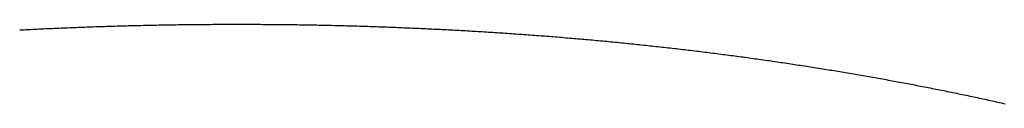
# Model space of a CAD drawing. Extents: x -881 to 1849, y -379 to 1141.
# Drawn here: x 125 to 128, y -173 to -173 of the extents above; entities that cross this region are included whole.
import ezdxf

# ---------------------------------------------------------------- set-up
doc = ezdxf.new("R2010")
doc.units = 0
doc.header["$LTSCALE"] = 20
doc.layers.add('DETAIL', color=5, linetype='CONTINUOUS')

msp = doc.modelspace()

# ---------------------------------------------------------------- linework, layer by layer
at = {"layer": 'DETAIL', "color": 5, "linetype": 'CONTINUOUS'}
for p, q in [((125.1309, -173.208), (125.1381, -173.2076)), ((125.1381, -173.2076), (125.1453, -173.2073)), ((125.1453, -173.2073), (125.1525, -173.2069)), ((125.1525, -173.2069), (125.1597, -173.2065)), ((125.1597, -173.2065), (125.1669, -173.2062)), ((125.1669, -173.2062), (125.1741, -173.2058)), ((125.1741, -173.2058), (125.1814, -173.2055)), ((125.1814, -173.2055), (125.1886, -173.2051)), ((125.1886, -173.2051), (125.1958, -173.2048)), ((125.1958, -173.2048), (125.203, -173.2044)), ((125.203, -173.2044), (125.2102, -173.2041)), ((125.2102, -173.2041), (125.2174, -173.2038)), ((125.2174, -173.2038), (125.2246, -173.2035)), ((125.2246, -173.2035), (125.2319, -173.2031)), ((125.2319, -173.2031), (125.2391, -173.2028)), ((125.2391, -173.2028), (125.2463, -173.2025)), ((125.2463, -173.2025), (125.2535, -173.2022)), ((125.2535, -173.2022), (125.2607, -173.2019)), ((125.2607, -173.2019), (125.2679, -173.2016)), ((125.2679, -173.2016), (125.2751, -173.2013)), ((125.2751, -173.2013), (125.2824, -173.201)), ((125.2824, -173.201), (125.2896, -173.2007)), ((125.2896, -173.2007), (125.2968, -173.2004)), ((125.2968, -173.2004), (125.304, -173.2001)), ((125.304, -173.2001), (125.3112, -173.1998)), ((125.3112, -173.1998), (125.3184, -173.1995)), ((125.3184, -173.1995), (125.3257, -173.1993)), ((125.3257, -173.1993), (125.3329, -173.199)), ((125.3329, -173.199), (125.3401, -173.1987)), ((125.3401, -173.1987), (125.3473, -173.1985)), ((125.3473, -173.1985), (125.3545, -173.1982)), ((125.3545, -173.1982), (125.3617, -173.1979)), ((125.3617, -173.1979), (125.369, -173.1977)), ((125.369, -173.1977), (125.3762, -173.1974)), ((125.3762, -173.1974), (125.3834, -173.1972)), ((125.3834, -173.1972), (125.3906, -173.1969)), ((125.3906, -173.1969), (125.3978, -173.1967)), ((125.3978, -173.1967), (125.405, -173.1965)), ((125.405, -173.1965), (125.4122, -173.1962)), ((125.4122, -173.1962), (125.4194, -173.196)), ((125.4194, -173.196), (125.4266, -173.1958)), ((125.4266, -173.1958), (125.4338, -173.1956)), ((125.4338, -173.1956), (125.441, -173.1954)), ((125.441, -173.1954), (125.4483, -173.1951)), ((125.4483, -173.1951), (125.4555, -173.1949)), ((125.4555, -173.1949), (125.4627, -173.1947)), ((125.4627, -173.1947), (125.4699, -173.1945)), ((125.4699, -173.1945), (125.4771, -173.1943)), ((125.4771, -173.1943), (125.4843, -173.1941)), ((125.4843, -173.1941), (125.4915, -173.1939)), ((125.4915, -173.1939), (125.4987, -173.1938)), ((125.4987, -173.1938), (125.5059, -173.1936)), ((125.5059, -173.1936), (125.5131, -173.1934)), ((125.5131, -173.1934), (125.5203, -173.1932)), ((125.5203, -173.1932), (125.5275, -173.193)), ((125.5275, -173.193), (125.5347, -173.1929)), ((125.5347, -173.1929), (125.542, -173.1927)), ((125.542, -173.1927), (125.5492, -173.1926)), ((125.5492, -173.1926), (125.5564, -173.1924)), ((125.5564, -173.1924), (125.5636, -173.1922)), ((125.5636, -173.1922), (125.5708, -173.1921)), ((125.5708, -173.1921), (125.578, -173.192)), ((125.578, -173.192), (125.5852, -173.1918)), ((125.5852, -173.1918), (125.5924, -173.1917)), ((125.5924, -173.1917), (125.5996, -173.1915)), ((125.5996, -173.1915), (125.6068, -173.1914)), ((125.6068, -173.1914), (125.6141, -173.1913)), ((125.6141, -173.1913), (125.6213, -173.1912)), ((125.6213, -173.1912), (125.6285, -173.191)), ((125.6285, -173.191), (125.6357, -173.1909)), ((125.6357, -173.1909), (125.6429, -173.1908)), ((125.6429, -173.1908), (125.6501, -173.1907)), ((125.6501, -173.1907), (125.6573, -173.1906)), ((125.6573, -173.1906), (125.6645, -173.1905)), ((125.6645, -173.1905), (125.6717, -173.1904)), ((125.6717, -173.1904), (125.6789, -173.1903)), ((125.6789, -173.1903), (125.686, -173.1902)), ((125.686, -173.1902), (125.6932, -173.1901)), ((125.6932, -173.1901), (125.7004, -173.19)), ((125.7004, -173.19), (125.7076, -173.19)), ((125.7076, -173.19), (125.7148, -173.1899)), ((125.7148, -173.1899), (125.722, -173.1898)), ((125.722, -173.1898), (125.7292, -173.1898)), ((125.7292, -173.1898), (125.7364, -173.1897)), ((125.7364, -173.1897), (125.7436, -173.1896)), ((125.7436, -173.1896), (125.7508, -173.1896)), ((125.7508, -173.1896), (125.758, -173.1895)), ((125.758, -173.1895), (125.7652, -173.1895)), ((125.7652, -173.1895), (125.7724, -173.1894)), ((125.7724, -173.1894), (125.7796, -173.1894)), ((125.7796, -173.1894), (125.7868, -173.1894)), ((125.7868, -173.1894), (125.794, -173.1893)), ((125.794, -173.1893), (125.8012, -173.1893)), ((125.8012, -173.1893), (125.8084, -173.1893)), ((125.8084, -173.1893), (125.8156, -173.1893)), ((125.8156, -173.1893), (125.8228, -173.1892)), ((125.8228, -173.1892), (125.83, -173.1892)), ((125.83, -173.1892), (125.8372, -173.1892)), ((125.8372, -173.1892), (125.8444, -173.1892)), ((125.8444, -173.1892), (125.8516, -173.1892)), ((125.8516, -173.1892), (125.8588, -173.1892)), ((125.8588, -173.1892), (125.866, -173.1892)), ((125.866, -173.1892), (125.8732, -173.1892)), ((125.8732, -173.1892), (125.8804, -173.1892)), ((125.8804, -173.1892), (125.8876, -173.1892)), ((125.8876, -173.1892), (125.8947, -173.1893)), ((125.8947, -173.1893), (125.9019, -173.1893)), ((125.9019, -173.1893), (125.9091, -173.1893)), ((125.9091, -173.1893), (125.9162, -173.1893)), ((125.9162, -173.1893), (125.9234, -173.1894)), ((125.9234, -173.1894), (125.9305, -173.1894)), ((125.9305, -173.1894), (125.9377, -173.1895)), ((125.9377, -173.1895), (125.9448, -173.1895)), ((125.9448, -173.1895), (125.952, -173.1896)), ((125.952, -173.1896), (125.9591, -173.1896)), ((125.9591, -173.1896), (125.9663, -173.1897)), ((125.9663, -173.1897), (125.9735, -173.1897)), ((125.9735, -173.1897), (125.9806, -173.1898)), ((125.9806, -173.1898), (125.9878, -173.1899)), ((125.9878, -173.1899), (125.9949, -173.1899)), ((125.9949, -173.1899), (126.0021, -173.19)), ((126.0021, -173.19), (126.0093, -173.1901)), ((126.0093, -173.1901), (126.0164, -173.1902)), ((126.0164, -173.1902), (126.0236, -173.1903)), ((126.0236, -173.1903), (126.0307, -173.1903)), ((126.0307, -173.1903), (126.0379, -173.1904)), ((126.0379, -173.1904), (126.0451, -173.1905)), ((126.0451, -173.1905), (126.0522, -173.1906)), ((126.0522, -173.1906), (126.0594, -173.1907)), ((126.0594, -173.1907), (126.0665, -173.1909)), ((126.0665, -173.1909), (126.0737, -173.191)), ((126.0737, -173.191), (126.0808, -173.1911)), ((126.0808, -173.1911), (126.088, -173.1912)), ((126.088, -173.1912), (126.0952, -173.1913)), ((126.0952, -173.1913), (126.1023, -173.1915)), ((126.1023, -173.1915), (126.1095, -173.1916)), ((126.1095, -173.1916), (126.1167, -173.1917)), ((126.1167, -173.1917), (126.1238, -173.1919)), ((126.1238, -173.1919), (126.131, -173.192)), ((126.131, -173.192), (126.1381, -173.1922)), ((126.1381, -173.1922), (126.1452, -173.1923)), ((126.1452, -173.1923), (126.1523, -173.1925)), ((126.1523, -173.1925), (126.1594, -173.1926)), ((126.1594, -173.1926), (126.1665, -173.1928)), ((126.1665, -173.1928), (126.1736, -173.193)), ((126.1736, -173.193), (126.1807, -173.1931)), ((126.1807, -173.1931), (126.1878, -173.1933)), ((126.1878, -173.1933), (126.1949, -173.1935)), ((126.1949, -173.1935), (126.202, -173.1937)), ((126.202, -173.1937), (126.209, -173.1939)), ((126.209, -173.1939), (126.2161, -173.194)), ((126.2161, -173.194), (126.2232, -173.1942)), ((126.2232, -173.1942), (126.2303, -173.1944)), ((126.2303, -173.1944), (126.2374, -173.1946)), ((126.2374, -173.1946), (126.2445, -173.1948)), ((126.2445, -173.1948), (126.2516, -173.195)), ((126.2516, -173.195), (126.2587, -173.1953)), ((126.2587, -173.1953), (126.2658, -173.1955)), ((126.2658, -173.1955), (126.2729, -173.1957)), ((126.2729, -173.1957), (126.28, -173.1959)), ((126.28, -173.1959), (126.2871, -173.1961)), ((126.2871, -173.1961), (126.2942, -173.1964)), ((126.2942, -173.1964), (126.3013, -173.1966)), ((126.3013, -173.1966), (126.3084, -173.1968)), ((126.3084, -173.1968), (126.3154, -173.1971)), ((126.3154, -173.1971), (126.3225, -173.1973)), ((126.3225, -173.1973), (126.3296, -173.1976)), ((126.3296, -173.1976), (126.3367, -173.1978)), ((126.3367, -173.1978), (126.3438, -173.1981)), ((126.3438, -173.1981), (126.3509, -173.1983)), ((126.3509, -173.1983), (126.3581, -173.1986)), ((126.3581, -173.1986), (126.3652, -173.1989)), ((126.3652, -173.1989), (126.3722, -173.1992)), ((126.3722, -173.1992), (126.3793, -173.1994)), ((126.3793, -173.1994), (126.3864, -173.1997)), ((126.3864, -173.1997), (126.3934, -173.2)), ((126.3934, -173.2), (126.4005, -173.2003)), ((126.4005, -173.2003), (126.4075, -173.2006)), ((126.4075, -173.2006), (126.4145, -173.2009)), ((126.4145, -173.2009), (126.4215, -173.2011)), ((126.4215, -173.2011), (126.4285, -173.2014)), ((126.4285, -173.2014), (126.4355, -173.2017)), ((126.4355, -173.2017), (126.4425, -173.202)), ((126.4425, -173.202), (126.4495, -173.2024)), ((126.4495, -173.2024), (126.4566, -173.2027)), ((126.4566, -173.2027), (126.4636, -173.203)), ((126.4636, -173.203), (126.4706, -173.2033)), ((126.4706, -173.2033), (126.4776, -173.2036)), ((126.4776, -173.2036), (126.4846, -173.204)), ((126.4846, -173.204), (126.4917, -173.2043)), ((126.4917, -173.2043), (126.4987, -173.2046)), ((126.4987, -173.2046), (126.5057, -173.205)), ((126.5057, -173.205), (126.5127, -173.2053)), ((126.5127, -173.2053), (126.5197, -173.2057)), ((126.5197, -173.2057), (126.5267, -173.206)), ((126.5267, -173.206), (126.5338, -173.2064)), ((126.5338, -173.2064), (126.5408, -173.2067)), ((126.5408, -173.2067), (126.5478, -173.2071)), ((126.5478, -173.2071), (126.5548, -173.2074)), ((126.5548, -173.2074), (126.5618, -173.2078)), ((126.5618, -173.2078), (126.5688, -173.2082)), ((126.5688, -173.2082), (126.5758, -173.2086)), ((126.5758, -173.2086), (126.5829, -173.209)), ((126.5829, -173.209), (126.5899, -173.2093)), ((126.5899, -173.2093), (126.5969, -173.2097)), ((126.5969, -173.2097), (126.6039, -173.2101)), ((126.6039, -173.2101), (126.611, -173.2105)), ((126.611, -173.2105), (126.618, -173.2109)), ((126.618, -173.2109), (126.625, -173.2113)), ((126.625, -173.2113), (126.6319, -173.2117)), ((126.6319, -173.2117), (126.6389, -173.2121)), ((126.6389, -173.2121), (126.6459, -173.2125)), ((126.6459, -173.2125), (126.6528, -173.213)), ((126.6528, -173.213), (126.6597, -173.2134)), ((126.6597, -173.2134), (126.6667, -173.2138)), ((126.6667, -173.2138), (126.6736, -173.2142)), ((126.6736, -173.2142), (126.6805, -173.2147)), ((126.6805, -173.2147), (126.6874, -173.2151)), ((126.6874, -173.2151), (126.6944, -173.2155)), ((126.6944, -173.2155), (126.7013, -173.216)), ((126.7013, -173.216), (126.7082, -173.2164)), ((126.7082, -173.2164), (126.7152, -173.2169)), ((126.7152, -173.2169), (126.7221, -173.2173)), ((126.7221, -173.2173), (126.729, -173.2178)), ((126.729, -173.2178), (126.736, -173.2182)), ((126.736, -173.2182), (126.7429, -173.2187)), ((126.7429, -173.2187), (126.7498, -173.2192)), ((126.7498, -173.2192), (126.7568, -173.2196)), ((126.7568, -173.2196), (126.7637, -173.2201)), ((126.7637, -173.2201), (126.7706, -173.2206)), ((126.7706, -173.2206), (126.7776, -173.2211)), ((126.7776, -173.2211), (126.7845, -173.2216)), ((126.7845, -173.2216), (126.7914, -173.2221)), ((126.7914, -173.2221), (126.7984, -173.2225)), ((126.7984, -173.2225), (126.8053, -173.223)), ((126.8053, -173.223), (126.8122, -173.2235)), ((126.8122, -173.2235), (126.8191, -173.2241)), ((126.8191, -173.2241), (126.8261, -173.2246)), ((126.8261, -173.2246), (126.833, -173.2251)), ((126.833, -173.2251), (126.84, -173.2256)), ((126.84, -173.2256), (126.8469, -173.2261)), ((126.8469, -173.2261), (126.8538, -173.2266)), ((126.8538, -173.2266), (126.8608, -173.2272)), ((126.8608, -173.2272), (126.8677, -173.2277)), ((126.8677, -173.2277), (126.8746, -173.2282)), ((126.8746, -173.2282), (126.8815, -173.2288)), ((126.8815, -173.2288), (126.8883, -173.2293)), ((126.8883, -173.2293), (126.8952, -173.2299)), ((126.8952, -173.2299), (126.9021, -173.2304)), ((126.9021, -173.2304), (126.9089, -173.2309)), ((126.9089, -173.2309), (126.9157, -173.2315)), ((126.9157, -173.2315), (126.9226, -173.2321)), ((126.9226, -173.2321), (126.9294, -173.2326)), ((126.9294, -173.2326), (126.9363, -173.2332)), ((126.9363, -173.2332), (126.9431, -173.2338)), ((126.9431, -173.2338), (126.95, -173.2343)), ((126.95, -173.2343), (126.9568, -173.2349)), ((126.9568, -173.2349), (126.9637, -173.2355)), ((126.9637, -173.2355), (126.9706, -173.2361)), ((126.9706, -173.2361), (126.9774, -173.2367)), ((126.9774, -173.2367), (126.9843, -173.2372)), ((126.9843, -173.2372), (126.9911, -173.2378)), ((126.9911, -173.2378), (126.998, -173.2384)), ((126.998, -173.2384), (127.0048, -173.239)), ((127.0048, -173.239), (127.0117, -173.2397)), ((127.0117, -173.2397), (127.0185, -173.2403)), ((127.0185, -173.2403), (127.0254, -173.2409)), ((127.0254, -173.2409), (127.0322, -173.2415)), ((127.0322, -173.2415), (127.0391, -173.2421)), ((127.0391, -173.2421), (127.0459, -173.2427)), ((127.0459, -173.2427), (127.0528, -173.2434)), ((127.0528, -173.2434), (127.0596, -173.244)), ((127.0596, -173.244), (127.0665, -173.2447)), ((127.0665, -173.2447), (127.0733, -173.2453)), ((127.0733, -173.2453), (127.0802, -173.2459)), ((127.0802, -173.2459), (127.087, -173.2466)), ((127.087, -173.2466), (127.0939, -173.2473)), ((127.0939, -173.2473), (127.1007, -173.2479)), ((127.1007, -173.2479), (127.1076, -173.2486)), ((127.1076, -173.2486), (127.1144, -173.2492)), ((127.1144, -173.2492), (127.1212, -173.2499)), ((127.1212, -173.2499), (127.128, -173.2506)), ((127.128, -173.2506), (127.1348, -173.2513)), ((127.1348, -173.2513), (127.1416, -173.2519)), ((127.1416, -173.2519), (127.1484, -173.2526)), ((127.1484, -173.2526), (127.1551, -173.2533)), ((127.1551, -173.2533), (127.1619, -173.254)), ((127.1619, -173.254), (127.1687, -173.2547)), ((127.1687, -173.2547), (127.1755, -173.2554)), ((127.1755, -173.2554), (127.1822, -173.2561)), ((127.1822, -173.2561), (127.189, -173.2568)), ((127.189, -173.2568), (127.1958, -173.2575)), ((127.1958, -173.2575), (127.2026, -173.2582)), ((127.2026, -173.2582), (127.2094, -173.2589)), ((127.2094, -173.2589), (127.2162, -173.2596)), ((127.2162, -173.2596), (127.2229, -173.2604)), ((127.2229, -173.2604), (127.2297, -173.2611)), ((127.2297, -173.2611), (127.2365, -173.2618)), ((127.2365, -173.2618), (127.2433, -173.2626)), ((127.2433, -173.2626), (127.2501, -173.2633)), ((127.2501, -173.2633), (127.2568, -173.2641)), ((127.2568, -173.2641), (127.2636, -173.2648)), ((127.2636, -173.2648), (127.2704, -173.2656)), ((127.2704, -173.2656), (127.2772, -173.2663)), ((127.2772, -173.2663), (127.2839, -173.2671)), ((127.2839, -173.2671), (127.2907, -173.2679)), ((127.2907, -173.2679), (127.2975, -173.2686)), ((127.2975, -173.2686), (127.3043, -173.2694)), ((127.3043, -173.2694), (127.3111, -173.2702)), ((127.3111, -173.2702), (127.3178, -173.271)), ((127.3178, -173.271), (127.3246, -173.2718)), ((127.3246, -173.2718), (127.3314, -173.2726)), ((127.3314, -173.2726), (127.3382, -173.2733)), ((127.3382, -173.2733), (127.3449, -173.2741)), ((127.3449, -173.2741), (127.3517, -173.2749)), ((127.3517, -173.2749), (127.3584, -173.2757)), ((127.3584, -173.2757), (127.3651, -173.2766)), ((127.3651, -173.2766), (127.3718, -173.2774)), ((127.3718, -173.2774), (127.3785, -173.2782)), ((127.3785, -173.2782), (127.3852, -173.279)), ((127.3852, -173.279), (127.3919, -173.2798)), ((127.3919, -173.2798), (127.3986, -173.2806)), ((127.3986, -173.2806), (127.4052, -173.2815)), ((127.4052, -173.2815), (127.4119, -173.2823)), ((127.4119, -173.2823), (127.4186, -173.2831)), ((127.4186, -173.2831), (127.4253, -173.284)), ((127.4253, -173.284), (127.432, -173.2848)), ((127.432, -173.2848), (127.4387, -173.2857)), ((127.4387, -173.2857), (127.4454, -173.2865)), ((127.4454, -173.2865), (127.4521, -173.2874)), ((127.4521, -173.2874), (127.4588, -173.2882)), ((127.4588, -173.2882), (127.4655, -173.2891)), ((127.4655, -173.2891), (127.4722, -173.29)), ((127.4722, -173.29), (127.4789, -173.2908)), ((127.4789, -173.2908), (127.4855, -173.2917)), ((127.4855, -173.2917), (127.4922, -173.2926)), ((127.4922, -173.2926), (127.4989, -173.2935)), ((127.4989, -173.2935), (127.5056, -173.2944)), ((127.5056, -173.2944), (127.5123, -173.2952)), ((127.5123, -173.2952), (127.519, -173.2961)), ((127.519, -173.2961), (127.5256, -173.297)), ((127.5256, -173.297), (127.5323, -173.2979)), ((127.5323, -173.2979), (127.539, -173.2989)), ((127.539, -173.2989), (127.5457, -173.2998)), ((127.5457, -173.2998), (127.5524, -173.3007)), ((127.5524, -173.3007), (127.5591, -173.3016)), ((127.5591, -173.3016), (127.5658, -173.3025)), ((127.5658, -173.3025), (127.5725, -173.3035)), ((127.5725, -173.3035), (127.5792, -173.3044)), ((127.5792, -173.3044), (127.5858, -173.3053)), ((127.5858, -173.3053), (127.5924, -173.3063)), ((127.5924, -173.3063), (127.599, -173.3072)), ((127.599, -173.3072), (127.6056, -173.3081)), ((127.6056, -173.3081), (127.6121, -173.3091)), ((127.6121, -173.3091), (127.6187, -173.31)), ((127.6187, -173.31), (127.6252, -173.311)), ((127.6252, -173.311), (127.6318, -173.3119)), ((127.6318, -173.3119), (127.6383, -173.3128)), ((127.6383, -173.3128), (127.6449, -173.3138)), ((127.6449, -173.3138), (127.6514, -173.3148)), ((127.6514, -173.3148), (127.658, -173.3157)), ((127.658, -173.3157), (127.6646, -173.3167)), ((127.6646, -173.3167), (127.6711, -173.3177)), ((127.6711, -173.3177), (127.6777, -173.3187)), ((127.6777, -173.3187), (127.6843, -173.3196)), ((127.6843, -173.3196), (127.6908, -173.3206)), ((127.6908, -173.3206), (127.6974, -173.3216)), ((127.6974, -173.3216), (127.7039, -173.3226)), ((127.7039, -173.3226), (127.7105, -173.3236)), ((127.7105, -173.3236), (127.7171, -173.3246)), ((127.7171, -173.3246), (127.7236, -173.3256)), ((127.7236, -173.3256), (127.7302, -173.3266)), ((127.7302, -173.3266), (127.7367, -173.3276)), ((127.7367, -173.3276), (127.7433, -173.3286)), ((127.7433, -173.3286), (127.7498, -173.3297)), ((127.7498, -173.3297), (127.7564, -173.3307)), ((127.7564, -173.3307), (127.7629, -173.3317)), ((127.7629, -173.3317), (127.7695, -173.3328)), ((127.7695, -173.3328), (127.7761, -173.3338)), ((127.7761, -173.3338), (127.7826, -173.3348)), ((127.7826, -173.3348), (127.7892, -173.3359)), ((127.7892, -173.3359), (127.7958, -173.3369)), ((127.7958, -173.3369), (127.8023, -173.338)), ((127.8023, -173.338), (127.8088, -173.339)), ((127.8088, -173.339), (127.8153, -173.3401)), ((127.8153, -173.3401), (127.8218, -173.3412)), ((127.8218, -173.3412), (127.8283, -173.3422)), ((127.8283, -173.3422), (127.8347, -173.3433)), ((127.8347, -173.3433), (127.8411, -173.3443)), ((127.8411, -173.3443), (127.8475, -173.3454)), ((127.8475, -173.3454), (127.8539, -173.3464)), ((127.8539, -173.3464), (127.8603, -173.3475)), ((127.8603, -173.3475), (127.8668, -173.3486)), ((127.8668, -173.3486), (127.8732, -173.3497)), ((127.8732, -173.3497), (127.8796, -173.3507)), ((127.8796, -173.3507), (127.886, -173.3518)), ((127.886, -173.3518), (127.8925, -173.3529)), ((127.8925, -173.3529), (127.8989, -173.354)), ((127.8989, -173.354), (127.9053, -173.3551)), ((127.9053, -173.3551), (127.9117, -173.3562)), ((127.9117, -173.3562), (127.9182, -173.3573)), ((127.9182, -173.3573), (127.9246, -173.3584)), ((127.9246, -173.3584), (127.931, -173.3595)), ((127.931, -173.3595), (127.9374, -173.3607)), ((127.9374, -173.3607), (127.9438, -173.3618)), ((127.9438, -173.3618), (127.9503, -173.3629)), ((127.9503, -173.3629), (127.9567, -173.364)), ((127.9567, -173.364), (127.9631, -173.3652)), ((127.9631, -173.3652), (127.9695, -173.3663)), ((127.9695, -173.3663), (127.9759, -173.3674)), ((127.9759, -173.3674), (127.9823, -173.3686)), ((127.9823, -173.3686), (127.9887, -173.3697)), ((127.9887, -173.3697), (127.9952, -173.3709)), ((127.9952, -173.3709), (128.0016, -173.372)), ((128.0016, -173.372), (128.008, -173.3732)), ((128.008, -173.3732), (128.0144, -173.3744)), ((128.0144, -173.3744), (128.0209, -173.3756)), ((128.0209, -173.3756), (128.0273, -173.3767)), ((128.0273, -173.3767), (128.0337, -173.3779)), ((128.0337, -173.3779), (128.04, -173.3791)), ((128.04, -173.3791), (128.0464, -173.3803)), ((128.0464, -173.3803), (128.0527, -173.3814)), ((128.0527, -173.3814), (128.059, -173.3826)), ((128.059, -173.3826), (128.0653, -173.3838)), ((128.0653, -173.3838), (128.0716, -173.385)), ((128.0716, -173.385), (128.0779, -173.3862)), ((128.0779, -173.3862), (128.0842, -173.3873)), ((128.0842, -173.3873), (128.0905, -173.3885)), ((128.0905, -173.3885), (128.0968, -173.3897)), ((128.0968, -173.3897), (128.1031, -173.3909)), ((128.1031, -173.3909), (128.1094, -173.3921)), ((128.1094, -173.3921), (128.1157, -173.3934)), ((128.1157, -173.3934), (128.122, -173.3946)), ((128.122, -173.3946), (128.1283, -173.3958)), ((128.1283, -173.3958), (128.1346, -173.397)), ((128.1346, -173.397), (128.1409, -173.3983)), ((128.1409, -173.3983), (128.1472, -173.3995)), ((128.1472, -173.3995), (128.1535, -173.4007)), ((128.1535, -173.4007), (128.1598, -173.402)), ((128.1598, -173.402), (128.1661, -173.4032)), ((128.1661, -173.4032), (128.1724, -173.4045)), ((128.1724, -173.4045), (128.1787, -173.4057)), ((128.1787, -173.4057), (128.185, -173.407)), ((128.185, -173.407), (128.1913, -173.4082)), ((128.1913, -173.4082), (128.1976, -173.4095)), ((128.1976, -173.4095), (128.2039, -173.4108)), ((128.2039, -173.4108), (128.2102, -173.412)), ((128.2102, -173.412), (128.2165, -173.4133)), ((128.2165, -173.4133), (128.2228, -173.4146)), ((128.2228, -173.4146), (128.2291, -173.4159)), ((128.2291, -173.4159), (128.2354, -173.4172)), ((128.2354, -173.4172), (128.2417, -173.4185)), ((128.2417, -173.4185), (128.248, -173.4198)), ((128.248, -173.4198), (128.2542, -173.4211)), ((128.2542, -173.4211), (128.2605, -173.4224)), ((128.2605, -173.4224), (128.2667, -173.4237)), ((128.2667, -173.4237), (128.2729, -173.425)), ((128.2729, -173.425), (128.2791, -173.4263)), ((128.2791, -173.4263), (128.2853, -173.4276)), ((128.2853, -173.4276), (128.2915, -173.4289)), ((128.2915, -173.4289), (128.2977, -173.4302)), ((128.2977, -173.4302), (128.3039, -173.4315)), ((128.3039, -173.4315), (128.3101, -173.4328)), ((128.3101, -173.4328), (128.3162, -173.4342)), ((128.3162, -173.4342), (128.3224, -173.4355)), ((128.3224, -173.4355), (128.3286, -173.4368)), ((128.3286, -173.4368), (128.3348, -173.4382)), ((128.3348, -173.4382), (128.341, -173.4395)), ((128.341, -173.4395), (128.3472, -173.4409)), ((128.3472, -173.4409), (128.3534, -173.4422)), ((128.3534, -173.4422), (128.3596, -173.4436)), ((128.3596, -173.4436), (128.3658, -173.4449)), ((128.3658, -173.4449), (128.372, -173.4463)), ((128.372, -173.4463), (128.3781, -173.4477)), ((128.3781, -173.4477), (128.3843, -173.449)), ((128.3843, -173.449), (128.3905, -173.4504)), ((128.3905, -173.4504), (128.3967, -173.4518)), ((128.3967, -173.4518), (128.4028, -173.4532))]:
    msp.add_line(p, q, dxfattribs=at)

doc.saveas('drawing.dxf')
